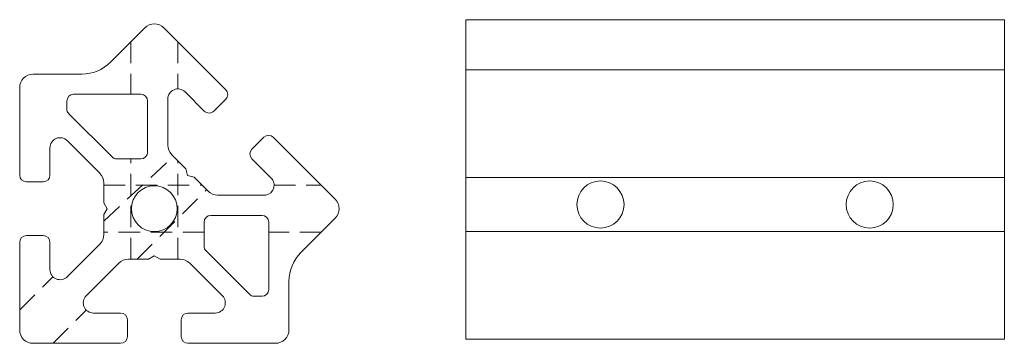
# Model space of a CAD drawing. Extents: x -20 to 126, y -20 to 28.
import ezdxf

# ---------------------------------------------------------------- set-up
doc = ezdxf.new("R2010")
doc.units = 0
doc.header["$LTSCALE"] = 25.4
doc.header["$MEASUREMENT"] = 0
doc.linetypes.add('HIDDEN2', pattern=[0.1875, 0.125, -0.0625])
for name, color, linetype in [('DEFAULT', 7, 'CONTINUOUS'), ('PROFILATI-IN-ALLUMINIO', 7, 'CONTINUOUS'), ('VARI', 7, 'CONTINUOUS')]:
    doc.layers.add(name, color=color, linetype=linetype)

msp = doc.modelspace()

# ---------------------------------------------------------------- linework, layer by layer
at = {"layer": 'DEFAULT', "color": 7, "linetype": 'Continuous', "lineweight": 0}
for p, q in [((46.28, 27.49), (46.28, 28.08)), ((46.28, 28.08), (126.28, 28.08)), ((126.28, 28.08), (126.28, 27.49)), ((46.28, 20.62), (46.28, 27.49)), ((126.28, 27.49), (126.28, 20.62)), ((46.28, 20.62), (126.28, 20.62)), ((46.28, -19.37), (46.28, 20.62)), ((126.28, 20.62), (126.28, -19.38)), ((126.28, -19.38), (46.28, -19.37))]:
    msp.add_line(p, q, dxfattribs=at)
at = {"layer": 'PROFILATI-IN-ALLUMINIO', "color": 7, "linetype": 'Continuous', "lineweight": 0}
for p, q in [((-1.41, 26.87), (-6.53, 21.76)), ((10.61, 17.68), (1.42, 26.87)), ((-10.77, 20), (-18, 20)), ((-20, 18), (-20, 5)), ((-12, 17), (-2, 17)), ((2, 9.44), (2, 16.3)), ((4.56, 17.36), (7.43, 14.5)), ((8.84, 14.5), (10.61, 16.27)), ((-13, 14.83), (-13, 16)), ((-13, 16), (-13, 16)), ((-1, 16), (-1, 8.4)), ((-6.28, 7.69), (-12.71, 14.12)), ((16.27, 10.61), (14.5, 8.84)), ((26.87, 1.42), (17.68, 10.61)), ((-15.5, 5), (-15.5, 9.05)), ((-12.94, 10.11), (-8.09, 5.26)), ((-2, 7.4), (-5.57, 7.4)), ((4.69, 5.92), (2.59, 8.02)), ((14.5, 7.43), (17.36, 4.56)), ((4.95, 4.95), (4.69, 5.92)), ((5.92, 4.69), (4.95, 4.95)), ((8, 2.61), (5.92, 4.69)), ((46.28, 4.63), (126.28, 4.62)), ((-19, 4), (-16.5, 4)), ((-7.5, 3.84), (-7.5, 0.87)), ((16.58, 2.03), (9.41, 2.03)), ((-7.5, 0.87), (-7, 0)), ((-7, 0), (-7.5, -0.87)), ((-7.5, -0.87), (-7.5, -3.84)), ((16, -1), (8.4, -1)), ((21.76, -6.53), (26.88, -1.41)), ((7.4, -2), (7.4, -5.57)), ((17, -12), (17, -2)), ((-16.5, -4), (-19, -4)), ((46.28, -3.38), (126.28, -3.38)), ((-20, -5), (-20, -18)), ((-15.5, -9.05), (-15.5, -5)), ((-8.09, -5.26), (-12.94, -10.11)), ((-0.87, -7.5), (0, -7)), ((0, -7), (0.87, -7.5)), ((7.69, -6.28), (14.12, -12.71)), ((-10.11, -12.94), (-5.26, -8.09)), ((-3.84, -7.5), (-0.87, -7.5)), ((0.87, -7.5), (3.84, -7.5)), ((5.26, -8.09), (10.11, -12.94)), ((20, -18), (20, -10.77)), ((14.83, -13), (16, -13)), ((16, -13), (16, -13)), ((-5, -15.5), (-9.05, -15.5)), ((9.05, -15.5), (5, -15.5)), ((-4, -19), (-4, -16.5)), ((4, -16.5), (4, -19)), ((-18, -20), (-5, -20)), ((5, -20), (18, -20)), ((18, -20), (18, -20))]:
    msp.add_line(p, q, dxfattribs=at)
for centre, radius in [((0, 0), 3.4), ((66.28, 0.62), 3.5), ((106.28, 0.62), 3.5)]:
    msp.add_circle(centre, radius, dxfattribs=at)
for centre, radius, start, end in [((0, 25.46), 2, 44.8317, 134.9998), ((-10.77, 26), 6, 270, 314.9998), ((-18, 18), 2, 90.0002, 180), ((3.5, 16.3), 1.5, 45.0004, 179.9997), ((9.9, 16.97), 1, 315.0007, 44.8755), ((-12, 16), 1, 90, 180), ((-2, 16), 1, 0, 90), ((-12, 14.83), 1, 180, 225.0001), ((8.13, 15.21), 1, 224.7823, 315.0005), ((-14, 9.05), 1.5, 45.0003, 179.9999), ((16.97, 9.9), 1, 44.8852, 134.7558), ((4, 9.44), 2, 179.9999, 224.9999), ((15.21, 8.13), 1, 135.0429, 224.7693), ((-5.57, 8.4), 1, 225.0001, 270.0001), ((-2, 8.4), 1, 270, 0), ((-19, 5), 1, 180, 270), ((-16.5, 5), 1, 270, 360), ((-9.5, 3.84), 2, 0.0001, 45.0003), ((16.3, 3.5), 1.5, 280.5541, 44.9999), ((9.41, 4.03), 2, 224.9998, 269.9998), ((25.46, 0), 2, 315.1469, 45.099), ((8.4, -2), 1, 90, 180), ((16, -2), 1, 0, 90), ((-19, -5), 1, 90, 180), ((-16.5, -5), 1, 0, 90), ((-9.5, -3.84), 2, 314.9997, 359.9999), ((8.4, -5.57), 1, 179.9999, 224.9999), ((26, -10.77), 6, 135, 180), ((-3.84, -9.5), 2, 89.9999, 134.9999), ((3.84, -9.5), 2, 45.0001, 90.0001), ((-14, -9.05), 1.5, 180, 314.9998), ((-9.05, -14), 1.5, 135, 270), ((9.05, -14), 1.5, 270, 45), ((14.83, -12), 1, 225.0001, 270.0001), ((16, -12), 1, 270, 360), ((-5, -16.5), 1, 0, 90), ((5, -16.5), 1, 90, 180), ((-18, -18), 2, 180, 270), ((-5, -19), 1, 270, 0), ((5, -19), 1, 180, 270), ((18, -18), 2, 269.9996, 0.0004)]:
    msp.add_arc(centre, radius, start, end, dxfattribs=at)
at = {"layer": 'VARI', "color": 7, "linetype": 'HIDDEN2', "lineweight": 0}
for p, q in [((-3.5, 24.78), (-3.5, 17)), ((3.5, 24.79), (3.5, 17.8)), ((-7.5, -1.84), (2.83, 7.78)), ((-3.5, -7.5), (-3.5, 7.4)), ((3.5, -7.5), (3.5, 7.11)), ((-7.5, 3.5), (7.11, 3.5)), ((17.8, 3.5), (24.79, 3.5)), ((-2.55, -7.5), (7.78, 2.83)), ((7.4, -3.5), (-7.5, -3.5)), ((24.78, -3.5), (17, -3.5)), ((-20, -15.05), (-15.06, -10.11)), ((-15.05, -20), (-10.11, -15.06))]:
    msp.add_line(p, q, dxfattribs=at)

doc.saveas('drawing.dxf')
